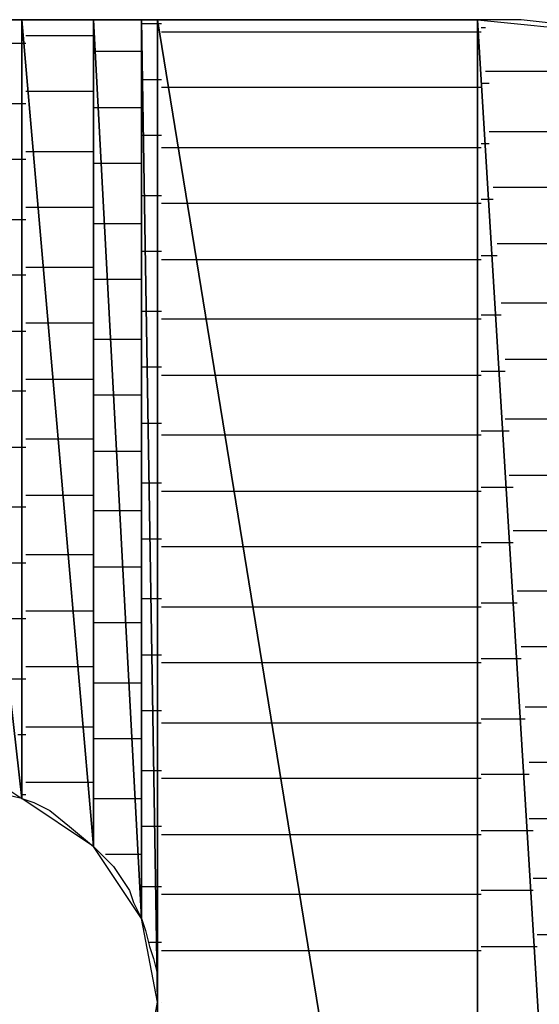
# Model space of a CAD drawing. Units: inches. Extents: x -20.2 to 20.1, y -15 to 16.3.
# Drawn here: x -15.6 to -15.5, y -11.4 to -11.2 of the extents above; entities that cross this region are included whole.
import ezdxf

# ---------------------------------------------------------------- set-up
doc = ezdxf.new("R2010")
doc.units = ezdxf.units.IN
doc.header["$MEASUREMENT"] = 0
doc.layers.add('Layer 1', color=7, linetype='Continuous')

msp = doc.modelspace()

# ---------------------------------------------------------------- linework, layer by layer
at = {"layer": 'Layer 1', "lineweight": 30}
for points in [[(-15.57778, -11.24792), (-15.57778, -11.24792), (-15.5625, -11.38333), (-15.5625, -11.38333)], [(-15.5625, -11.38333), (-15.5625, -11.38333), (-15.57778, -11.24792), (-15.57778, -11.24792)], [(-15.57778, -11.24792), (-15.57778, -11.24792), (-15.5625, -11.24792), (-15.5625, -11.24792)], [(-15.54514, -11.24792), (-15.54514, -11.24792), (-15.56458, -11.24792), (-15.56458, -11.24792)], [(-15.5625, -11.24792), (-15.5625, -11.24792), (-15.5625, -11.38333), (-15.5625, -11.38333)], [(-15.5625, -11.38333), (-15.5625, -11.38333), (-15.5625, -11.24792), (-15.5625, -11.24792)], [(-15.5625, -11.24792), (-15.5625, -11.24792), (-15.5625, -11.38333), (-15.5625, -11.38333)], [(-15.5625, -11.38333), (-15.5625, -11.38333), (-15.5625, -11.24792), (-15.5625, -11.24792)], [(-15.5625, -11.24792), (-15.5625, -11.24792), (-15.5625, -11.24792), (-15.5625, -11.24792)], [(-15.5625, -11.24792), (-15.5625, -11.24792), (-15.5625, -11.38333), (-15.5625, -11.38333)], [(-15.5625, -11.38333), (-15.5625, -11.38333), (-15.5625, -11.24792), (-15.5625, -11.24792)], [(-15.5625, -11.24792), (-15.5625, -11.24792), (-15.55, -11.39167), (-15.55, -11.39167)], [(-15.55, -11.39167), (-15.55, -11.39167), (-15.5625, -11.24792), (-15.5625, -11.24792)], [(-15.5625, -11.24792), (-15.5625, -11.24792), (-15.55, -11.24792), (-15.55, -11.24792)], [(-15.55, -11.24792), (-15.55, -11.24792), (-15.55, -11.39167), (-15.55, -11.39167)], [(-15.55, -11.39167), (-15.55, -11.39167), (-15.55, -11.24792), (-15.55, -11.24792)], [(-15.55, -11.24792), (-15.55, -11.24792), (-15.55, -11.39167), (-15.55, -11.39167)], [(-15.55, -11.39167), (-15.55, -11.39167), (-15.55, -11.24792), (-15.55, -11.24792)], [(-15.55, -11.24792), (-15.55, -11.24792), (-15.55, -11.24792), (-15.55, -11.24792)], [(-15.55, -11.24792), (-15.55, -11.24792), (-15.55, -11.39167), (-15.55, -11.39167)], [(-15.55, -11.39167), (-15.55, -11.39167), (-15.55, -11.24792), (-15.55, -11.24792)], [(-15.55, -11.24792), (-15.55, -11.24792), (-15.54167, -11.40417), (-15.54167, -11.40417)], [(-15.54167, -11.40417), (-15.54167, -11.40417), (-15.55, -11.24792), (-15.55, -11.24792)], [(-15.55, -11.24792), (-15.55, -11.24792), (-15.54167, -11.24792), (-15.54167, -11.24792)], [(-15.52708, -11.24792), (-15.52708, -11.24792), (-15.54514, -11.24792), (-15.54514, -11.24792)], [(-15.54167, -11.24792), (-15.54167, -11.24792), (-15.54167, -11.40417), (-15.54167, -11.40417)], [(-15.54167, -11.40417), (-15.54167, -11.40417), (-15.54167, -11.24792), (-15.54167, -11.24792)], [(-15.54167, -11.24792), (-15.54167, -11.24792), (-15.54167, -11.40417), (-15.54167, -11.40417)], [(-15.54167, -11.40417), (-15.54167, -11.40417), (-15.54167, -11.24792), (-15.54167, -11.24792)], [(-15.54167, -11.24792), (-15.54167, -11.24792), (-15.54167, -11.24792), (-15.54167, -11.24792)], [(-15.54167, -11.24792), (-15.54167, -11.24792), (-15.54167, -11.40417), (-15.54167, -11.40417)], [(-15.54167, -11.40417), (-15.54167, -11.40417), (-15.54167, -11.24792), (-15.54167, -11.24792)], [(-15.54167, -11.24792), (-15.54167, -11.24792), (-15.53889, -11.41875), (-15.53889, -11.41875)], [(-15.53889, -11.41875), (-15.53889, -11.41875), (-15.54167, -11.24792), (-15.54167, -11.24792)], [(-15.54167, -11.24792), (-15.54167, -11.24792), (-15.53889, -11.24792), (-15.53889, -11.24792)], [(-15.53889, -11.24792), (-15.53889, -11.24792), (-15.53889, -11.41875), (-15.53889, -11.41875)], [(-15.53889, -11.59028), (-15.53889, -11.59028), (-15.53889, -11.24792), (-15.53889, -11.24792)], [(-15.53889, -11.24792), (-15.53889, -11.24792), (-15.48333, -11.59028), (-15.48333, -11.59028)], [(-15.48333, -11.59028), (-15.48333, -11.59028), (-15.53889, -11.24792), (-15.53889, -11.24792)], [(-15.53889, -11.24792), (-15.53889, -11.24792), (-15.48333, -11.24792), (-15.48333, -11.24792)], [(-15.5125, -11.24792), (-15.5125, -11.24792), (-15.52708, -11.24792), (-15.52708, -11.24792)], [(-15.5, -11.24792), (-15.5, -11.24792), (-15.5125, -11.24792), (-15.5125, -11.24792)], [(-15.49097, -11.24792), (-15.49097, -11.24792), (-15.5, -11.24792), (-15.5, -11.24792)], [(-15.48333, -11.24792), (-15.48333, -11.24792), (-15.49097, -11.24792), (-15.49097, -11.24792)], [(-15.48333, -11.24792), (-15.48333, -11.24792), (-15.48333, -11.59028), (-15.48333, -11.59028)], [(-15.48333, -11.59028), (-15.48333, -11.59028), (-15.48333, -11.24792), (-15.48333, -11.24792)], [(-15.48333, -11.24792), (-15.48333, -11.24792), (-15.48333, -11.59028), (-15.48333, -11.59028)], [(-15.48333, -11.59028), (-15.48333, -11.59028), (-15.48333, -11.24792), (-15.48333, -11.24792)], [(-15.48333, -11.24792), (-15.48333, -11.24792), (-15.48333, -11.24792), (-15.48333, -11.24792)], [(-15.48333, -11.24792), (-15.48333, -11.24792), (-15.48333, -11.59028), (-15.48333, -11.59028)], [(-15.48333, -11.59028), (-15.48333, -11.59028), (-15.48333, -11.24792), (-15.48333, -11.24792)], [(-15.48333, -11.24792), (-15.48333, -11.24792), (-15.4625, -11.58819), (-15.4625, -11.58819)], [(-15.4625, -11.58819), (-15.4625, -11.58819), (-15.48333, -11.24792), (-15.48333, -11.24792)], [(-15.48333, -11.24792), (-15.48333, -11.24792), (-15.4625, -11.25), (-15.4625, -11.25)], [(-15.47569, -11.24792), (-15.47569, -11.24792), (-15.48333, -11.24792), (-15.48333, -11.24792)], [(-15.46944, -11.24861), (-15.46944, -11.24861), (-15.47569, -11.24792), (-15.47569, -11.24792)], [(-15.54097, -11.24861), (-15.54097, -11.24861), (-15.54167, -11.24861), (-15.54167, -11.24861)], [(-15.53819, -11.24861), (-15.53819, -11.24861), (-15.54097, -11.24861), (-15.54097, -11.24861)], [(-15.48264, -11.2493), (-15.48264, -11.2493), (-15.48264, -11.2493), (-15.48264, -11.2493)], [(-15.48264, -11.2493), (-15.48264, -11.2493), (-15.48194, -11.2493), (-15.48194, -11.2493)], [(-15.56181, -11.25069), (-15.56181, -11.25069), (-15.56111, -11.25069), (-15.56111, -11.25069)], [(-15.56111, -11.25069), (-15.56111, -11.25069), (-15.55, -11.25069), (-15.55, -11.25069)], [(-15.55, -11.25069), (-15.55, -11.25069), (-15.55, -11.25069), (-15.55, -11.25069)], [(-15.55, -11.25069), (-15.55, -11.25069), (-15.55, -11.25069), (-15.55, -11.25069)], [(-15.53819, -11.25), (-15.53819, -11.25), (-15.5375, -11.25), (-15.5375, -11.25)], [(-15.5375, -11.25), (-15.5375, -11.25), (-15.48333, -11.25), (-15.48333, -11.25)], [(-15.48333, -11.25), (-15.48333, -11.25), (-15.48264, -11.25), (-15.48264, -11.25)], [(-15.5625, -11.25208), (-15.5625, -11.25208), (-15.57639, -11.25208), (-15.57639, -11.25208)], [(-15.56181, -11.25208), (-15.56181, -11.25208), (-15.5625, -11.25208), (-15.5625, -11.25208)], [(-15.56181, -11.25208), (-15.56181, -11.25208), (-15.56181, -11.25208), (-15.56181, -11.25208)], [(-15.54931, -11.25347), (-15.54931, -11.25347), (-15.55, -11.25347), (-15.55, -11.25347)], [(-15.54167, -11.25347), (-15.54167, -11.25347), (-15.54931, -11.25347), (-15.54931, -11.25347)], [(-15.54167, -11.25347), (-15.54167, -11.25347), (-15.54167, -11.25347), (-15.54167, -11.25347)], [(-15.54167, -11.25347), (-15.54167, -11.25347), (-15.54167, -11.25347), (-15.54167, -11.25347)], [(-15.54167, -11.25833), (-15.54167, -11.25833), (-15.54097, -11.25833), (-15.54097, -11.25833)], [(-15.54097, -11.25833), (-15.54097, -11.25833), (-15.53819, -11.25833), (-15.53819, -11.25833)], [(-15.4625, -11.25694), (-15.4625, -11.25694), (-15.48194, -11.25694), (-15.48194, -11.25694)], [(-15.53542, -11.25972), (-15.53542, -11.25972), (-15.53819, -11.25972), (-15.53819, -11.25972)], [(-15.48333, -11.25972), (-15.48333, -11.25972), (-15.53542, -11.25972), (-15.53542, -11.25972)], [(-15.48264, -11.25972), (-15.48264, -11.25972), (-15.48333, -11.25972), (-15.48333, -11.25972)], [(-15.48264, -11.25903), (-15.48264, -11.25903), (-15.48264, -11.25903), (-15.48264, -11.25903)], [(-15.48125, -11.25903), (-15.48125, -11.25903), (-15.48264, -11.25903), (-15.48264, -11.25903)], [(-15.56042, -11.26042), (-15.56042, -11.26042), (-15.56181, -11.26042), (-15.56181, -11.26042)], [(-15.55, -11.26042), (-15.55, -11.26042), (-15.56042, -11.26042), (-15.56042, -11.26042)], [(-15.55, -11.26042), (-15.55, -11.26042), (-15.55, -11.26042), (-15.55, -11.26042)], [(-15.55, -11.26042), (-15.55, -11.26042), (-15.55, -11.26042), (-15.55, -11.26042)], [(-15.575, -11.2625), (-15.575, -11.2625), (-15.5625, -11.2625), (-15.5625, -11.2625)], [(-15.5625, -11.2625), (-15.5625, -11.2625), (-15.56181, -11.2625), (-15.56181, -11.2625)], [(-15.56181, -11.2625), (-15.56181, -11.2625), (-15.56181, -11.2625), (-15.56181, -11.2625)], [(-15.55, -11.26319), (-15.55, -11.26319), (-15.54861, -11.26319), (-15.54861, -11.26319)], [(-15.54861, -11.26319), (-15.54861, -11.26319), (-15.54167, -11.26319), (-15.54167, -11.26319)], [(-15.54167, -11.26319), (-15.54167, -11.26319), (-15.54167, -11.26319), (-15.54167, -11.26319)], [(-15.54167, -11.26319), (-15.54167, -11.26319), (-15.54167, -11.26319), (-15.54167, -11.26319)], [(-15.54097, -11.26806), (-15.54097, -11.26806), (-15.54167, -11.26806), (-15.54167, -11.26806)], [(-15.53819, -11.26806), (-15.53819, -11.26806), (-15.54097, -11.26806), (-15.54097, -11.26806)], [(-15.48125, -11.26736), (-15.48125, -11.26736), (-15.4625, -11.26736), (-15.4625, -11.26736)], [(-15.53819, -11.27014), (-15.53819, -11.27014), (-15.53403, -11.27014), (-15.53403, -11.27014)], [(-15.53403, -11.27014), (-15.53403, -11.27014), (-15.48333, -11.27014), (-15.48333, -11.27014)], [(-15.48333, -11.27014), (-15.48333, -11.27014), (-15.48264, -11.27014), (-15.48264, -11.27014)], [(-15.48264, -11.26944), (-15.48264, -11.26944), (-15.48264, -11.26944), (-15.48264, -11.26944)], [(-15.48264, -11.26944), (-15.48264, -11.26944), (-15.48125, -11.26944), (-15.48125, -11.26944)], [(-15.56181, -11.27083), (-15.56181, -11.27083), (-15.55972, -11.27083), (-15.55972, -11.27083)], [(-15.55972, -11.27083), (-15.55972, -11.27083), (-15.55, -11.27083), (-15.55, -11.27083)], [(-15.55, -11.27083), (-15.55, -11.27083), (-15.55, -11.27083), (-15.55, -11.27083)], [(-15.55, -11.27083), (-15.55, -11.27083), (-15.55, -11.27083), (-15.55, -11.27083)], [(-15.5625, -11.27222), (-15.5625, -11.27222), (-15.57431, -11.27222), (-15.57431, -11.27222)], [(-15.56181, -11.27222), (-15.56181, -11.27222), (-15.5625, -11.27222), (-15.5625, -11.27222)], [(-15.56181, -11.27222), (-15.56181, -11.27222), (-15.56181, -11.27222), (-15.56181, -11.27222)], [(-15.54792, -11.27292), (-15.54792, -11.27292), (-15.55, -11.27292), (-15.55, -11.27292)], [(-15.54167, -11.27292), (-15.54167, -11.27292), (-15.54792, -11.27292), (-15.54792, -11.27292)], [(-15.54167, -11.27292), (-15.54167, -11.27292), (-15.54167, -11.27292), (-15.54167, -11.27292)], [(-15.54167, -11.27292), (-15.54167, -11.27292), (-15.54167, -11.27292), (-15.54167, -11.27292)], [(-15.4625, -11.27708), (-15.4625, -11.27708), (-15.48056, -11.27708), (-15.48056, -11.27708)], [(-15.54167, -11.27847), (-15.54167, -11.27847), (-15.54097, -11.27847), (-15.54097, -11.27847)], [(-15.54097, -11.27847), (-15.54097, -11.27847), (-15.53819, -11.27847), (-15.53819, -11.27847)], [(-15.55903, -11.28056), (-15.55903, -11.28056), (-15.56181, -11.28056), (-15.56181, -11.28056)], [(-15.55, -11.28056), (-15.55, -11.28056), (-15.55903, -11.28056), (-15.55903, -11.28056)], [(-15.55, -11.28056), (-15.55, -11.28056), (-15.55, -11.28056), (-15.55, -11.28056)], [(-15.55, -11.28056), (-15.55, -11.28056), (-15.55, -11.28056), (-15.55, -11.28056)], [(-15.53264, -11.27986), (-15.53264, -11.27986), (-15.53819, -11.27986), (-15.53819, -11.27986)], [(-15.48333, -11.27986), (-15.48333, -11.27986), (-15.53264, -11.27986), (-15.53264, -11.27986)], [(-15.48264, -11.27986), (-15.48264, -11.27986), (-15.48333, -11.27986), (-15.48333, -11.27986)], [(-15.48264, -11.27917), (-15.48264, -11.27917), (-15.48264, -11.27917), (-15.48264, -11.27917)], [(-15.48056, -11.27917), (-15.48056, -11.27917), (-15.48264, -11.27917), (-15.48264, -11.27917)], [(-15.57292, -11.28264), (-15.57292, -11.28264), (-15.5625, -11.28264), (-15.5625, -11.28264)], [(-15.5625, -11.28264), (-15.5625, -11.28264), (-15.56181, -11.28264), (-15.56181, -11.28264)], [(-15.56181, -11.28264), (-15.56181, -11.28264), (-15.56181, -11.28264), (-15.56181, -11.28264)], [(-15.55, -11.28333), (-15.55, -11.28333), (-15.54792, -11.28333), (-15.54792, -11.28333)], [(-15.54792, -11.28333), (-15.54792, -11.28333), (-15.54167, -11.28333), (-15.54167, -11.28333)], [(-15.54167, -11.28333), (-15.54167, -11.28333), (-15.54167, -11.28333), (-15.54167, -11.28333)], [(-15.54167, -11.28333), (-15.54167, -11.28333), (-15.54167, -11.28333), (-15.54167, -11.28333)], [(-15.47986, -11.2868), (-15.47986, -11.2868), (-15.4625, -11.2868), (-15.4625, -11.2868)], [(-15.54028, -11.28819), (-15.54028, -11.28819), (-15.54167, -11.28819), (-15.54167, -11.28819)], [(-15.53819, -11.28819), (-15.53819, -11.28819), (-15.54028, -11.28819), (-15.54028, -11.28819)], [(-15.48264, -11.28889), (-15.48264, -11.28889), (-15.48264, -11.28889), (-15.48264, -11.28889)], [(-15.48264, -11.28889), (-15.48264, -11.28889), (-15.47986, -11.28889), (-15.47986, -11.28889)], [(-15.56181, -11.29097), (-15.56181, -11.29097), (-15.55764, -11.29097), (-15.55764, -11.29097)], [(-15.55764, -11.29097), (-15.55764, -11.29097), (-15.55, -11.29097), (-15.55, -11.29097)], [(-15.55, -11.29097), (-15.55, -11.29097), (-15.55, -11.29097), (-15.55, -11.29097)], [(-15.55, -11.29097), (-15.55, -11.29097), (-15.55, -11.29097), (-15.55, -11.29097)], [(-15.53819, -11.28958), (-15.53819, -11.28958), (-15.53125, -11.28958), (-15.53125, -11.28958)], [(-15.53125, -11.28958), (-15.53125, -11.28958), (-15.48333, -11.28958), (-15.48333, -11.28958)], [(-15.48333, -11.28958), (-15.48333, -11.28958), (-15.48264, -11.28958), (-15.48264, -11.28958)], [(-15.5625, -11.29236), (-15.5625, -11.29236), (-15.57153, -11.29236), (-15.57153, -11.29236)], [(-15.56181, -11.29236), (-15.56181, -11.29236), (-15.5625, -11.29236), (-15.5625, -11.29236)], [(-15.56181, -11.29236), (-15.56181, -11.29236), (-15.56181, -11.29236), (-15.56181, -11.29236)], [(-15.54722, -11.29306), (-15.54722, -11.29306), (-15.55, -11.29306), (-15.55, -11.29306)], [(-15.54167, -11.29306), (-15.54167, -11.29306), (-15.54722, -11.29306), (-15.54722, -11.29306)], [(-15.54167, -11.29306), (-15.54167, -11.29306), (-15.54167, -11.29306), (-15.54167, -11.29306)], [(-15.54167, -11.29306), (-15.54167, -11.29306), (-15.54167, -11.29306), (-15.54167, -11.29306)], [(-15.4625, -11.29722), (-15.4625, -11.29722), (-15.47917, -11.29722), (-15.47917, -11.29722)], [(-15.54167, -11.29861), (-15.54167, -11.29861), (-15.54028, -11.29861), (-15.54028, -11.29861)], [(-15.54028, -11.29861), (-15.54028, -11.29861), (-15.53819, -11.29861), (-15.53819, -11.29861)], [(-15.48264, -11.2993), (-15.48264, -11.2993), (-15.48264, -11.2993), (-15.48264, -11.2993)], [(-15.47917, -11.2993), (-15.47917, -11.2993), (-15.48264, -11.2993), (-15.48264, -11.2993)], [(-15.55694, -11.30069), (-15.55694, -11.30069), (-15.56181, -11.30069), (-15.56181, -11.30069)], [(-15.55, -11.30069), (-15.55, -11.30069), (-15.55694, -11.30069), (-15.55694, -11.30069)], [(-15.55, -11.30069), (-15.55, -11.30069), (-15.55, -11.30069), (-15.55, -11.30069)], [(-15.55, -11.30069), (-15.55, -11.30069), (-15.55, -11.30069), (-15.55, -11.30069)], [(-15.52917, -11.3), (-15.52917, -11.3), (-15.53819, -11.3), (-15.53819, -11.3)], [(-15.48333, -11.3), (-15.48333, -11.3), (-15.52917, -11.3), (-15.52917, -11.3)], [(-15.48264, -11.3), (-15.48264, -11.3), (-15.48333, -11.3), (-15.48333, -11.3)], [(-15.57083, -11.30208), (-15.57083, -11.30208), (-15.5625, -11.30208), (-15.5625, -11.30208)], [(-15.5625, -11.30208), (-15.5625, -11.30208), (-15.56181, -11.30208), (-15.56181, -11.30208)], [(-15.56181, -11.30208), (-15.56181, -11.30208), (-15.56181, -11.30208), (-15.56181, -11.30208)], [(-15.55, -11.30347), (-15.55, -11.30347), (-15.54653, -11.30347), (-15.54653, -11.30347)], [(-15.54653, -11.30347), (-15.54653, -11.30347), (-15.54167, -11.30347), (-15.54167, -11.30347)], [(-15.54167, -11.30347), (-15.54167, -11.30347), (-15.54167, -11.30347), (-15.54167, -11.30347)], [(-15.54167, -11.30347), (-15.54167, -11.30347), (-15.54167, -11.30347), (-15.54167, -11.30347)], [(-15.47847, -11.30694), (-15.47847, -11.30694), (-15.4625, -11.30694), (-15.4625, -11.30694)], [(-15.54028, -11.30833), (-15.54028, -11.30833), (-15.54167, -11.30833), (-15.54167, -11.30833)], [(-15.53819, -11.30833), (-15.53819, -11.30833), (-15.54028, -11.30833), (-15.54028, -11.30833)], [(-15.53819, -11.30972), (-15.53819, -11.30972), (-15.52778, -11.30972), (-15.52778, -11.30972)], [(-15.52778, -11.30972), (-15.52778, -11.30972), (-15.48333, -11.30972), (-15.48333, -11.30972)], [(-15.48333, -11.30972), (-15.48333, -11.30972), (-15.48264, -11.30972), (-15.48264, -11.30972)], [(-15.48264, -11.30903), (-15.48264, -11.30903), (-15.48264, -11.30903), (-15.48264, -11.30903)], [(-15.48264, -11.30903), (-15.48264, -11.30903), (-15.47847, -11.30903), (-15.47847, -11.30903)], [(-15.56181, -11.31042), (-15.56181, -11.31042), (-15.55625, -11.31042), (-15.55625, -11.31042)], [(-15.55625, -11.31042), (-15.55625, -11.31042), (-15.55, -11.31042), (-15.55, -11.31042)], [(-15.55, -11.31042), (-15.55, -11.31042), (-15.55, -11.31042), (-15.55, -11.31042)], [(-15.55, -11.31042), (-15.55, -11.31042), (-15.55, -11.31042), (-15.55, -11.31042)], [(-15.5625, -11.3125), (-15.5625, -11.3125), (-15.56944, -11.3125), (-15.56944, -11.3125)], [(-15.56181, -11.3125), (-15.56181, -11.3125), (-15.5625, -11.3125), (-15.5625, -11.3125)], [(-15.56181, -11.3125), (-15.56181, -11.3125), (-15.56181, -11.3125), (-15.56181, -11.3125)], [(-15.54583, -11.31319), (-15.54583, -11.31319), (-15.55, -11.31319), (-15.55, -11.31319)], [(-15.54167, -11.31319), (-15.54167, -11.31319), (-15.54583, -11.31319), (-15.54583, -11.31319)], [(-15.54167, -11.31319), (-15.54167, -11.31319), (-15.54167, -11.31319), (-15.54167, -11.31319)], [(-15.54167, -11.31319), (-15.54167, -11.31319), (-15.54167, -11.31319), (-15.54167, -11.31319)], [(-15.54167, -11.31806), (-15.54167, -11.31806), (-15.53958, -11.31806), (-15.53958, -11.31806)], [(-15.53958, -11.31806), (-15.53958, -11.31806), (-15.53819, -11.31806), (-15.53819, -11.31806)], [(-15.4625, -11.31736), (-15.4625, -11.31736), (-15.47847, -11.31736), (-15.47847, -11.31736)], [(-15.48264, -11.31944), (-15.48264, -11.31944), (-15.48264, -11.31944), (-15.48264, -11.31944)], [(-15.47778, -11.31944), (-15.47778, -11.31944), (-15.48264, -11.31944), (-15.48264, -11.31944)], [(-15.55556, -11.32083), (-15.55556, -11.32083), (-15.56181, -11.32083), (-15.56181, -11.32083)], [(-15.55, -11.32083), (-15.55, -11.32083), (-15.55556, -11.32083), (-15.55556, -11.32083)], [(-15.55, -11.32083), (-15.55, -11.32083), (-15.55, -11.32083), (-15.55, -11.32083)], [(-15.55, -11.32083), (-15.55, -11.32083), (-15.55, -11.32083), (-15.55, -11.32083)], [(-15.52639, -11.32014), (-15.52639, -11.32014), (-15.53819, -11.32014), (-15.53819, -11.32014)], [(-15.48333, -11.32014), (-15.48333, -11.32014), (-15.52639, -11.32014), (-15.52639, -11.32014)], [(-15.48264, -11.32014), (-15.48264, -11.32014), (-15.48333, -11.32014), (-15.48333, -11.32014)], [(-15.56875, -11.32222), (-15.56875, -11.32222), (-15.5625, -11.32222), (-15.5625, -11.32222)], [(-15.5625, -11.32222), (-15.5625, -11.32222), (-15.56181, -11.32222), (-15.56181, -11.32222)], [(-15.56181, -11.32222), (-15.56181, -11.32222), (-15.56181, -11.32222), (-15.56181, -11.32222)], [(-15.55, -11.32292), (-15.55, -11.32292), (-15.54583, -11.32292), (-15.54583, -11.32292)], [(-15.54583, -11.32292), (-15.54583, -11.32292), (-15.54167, -11.32292), (-15.54167, -11.32292)], [(-15.54167, -11.32292), (-15.54167, -11.32292), (-15.54167, -11.32292), (-15.54167, -11.32292)], [(-15.54167, -11.32292), (-15.54167, -11.32292), (-15.54167, -11.32292), (-15.54167, -11.32292)], [(-15.53958, -11.32847), (-15.53958, -11.32847), (-15.54167, -11.32847), (-15.54167, -11.32847)], [(-15.53819, -11.32847), (-15.53819, -11.32847), (-15.53958, -11.32847), (-15.53958, -11.32847)], [(-15.47778, -11.32708), (-15.47778, -11.32708), (-15.4625, -11.32708), (-15.4625, -11.32708)], [(-15.53819, -11.32986), (-15.53819, -11.32986), (-15.52431, -11.32986), (-15.52431, -11.32986)], [(-15.52431, -11.32986), (-15.52431, -11.32986), (-15.48333, -11.32986), (-15.48333, -11.32986)], [(-15.48333, -11.32986), (-15.48333, -11.32986), (-15.48264, -11.32986), (-15.48264, -11.32986)], [(-15.48264, -11.32917), (-15.48264, -11.32917), (-15.48264, -11.32917), (-15.48264, -11.32917)], [(-15.48264, -11.32917), (-15.48264, -11.32917), (-15.47708, -11.32917), (-15.47708, -11.32917)], [(-15.56181, -11.33056), (-15.56181, -11.33056), (-15.55486, -11.33056), (-15.55486, -11.33056)], [(-15.55486, -11.33056), (-15.55486, -11.33056), (-15.55, -11.33056), (-15.55, -11.33056)], [(-15.55, -11.33056), (-15.55, -11.33056), (-15.55, -11.33056), (-15.55, -11.33056)], [(-15.55, -11.33056), (-15.55, -11.33056), (-15.55, -11.33056), (-15.55, -11.33056)], [(-15.5625, -11.33264), (-15.5625, -11.33264), (-15.56736, -11.33264), (-15.56736, -11.33264)], [(-15.56181, -11.33264), (-15.56181, -11.33264), (-15.5625, -11.33264), (-15.5625, -11.33264)], [(-15.56181, -11.33264), (-15.56181, -11.33264), (-15.56181, -11.33264), (-15.56181, -11.33264)], [(-15.54514, -11.33333), (-15.54514, -11.33333), (-15.55, -11.33333), (-15.55, -11.33333)], [(-15.54167, -11.33333), (-15.54167, -11.33333), (-15.54514, -11.33333), (-15.54514, -11.33333)], [(-15.54167, -11.33333), (-15.54167, -11.33333), (-15.54167, -11.33333), (-15.54167, -11.33333)], [(-15.54167, -11.33333), (-15.54167, -11.33333), (-15.54167, -11.33333), (-15.54167, -11.33333)], [(-15.4625, -11.3368), (-15.4625, -11.3368), (-15.47708, -11.3368), (-15.47708, -11.3368)], [(-15.54167, -11.33819), (-15.54167, -11.33819), (-15.53958, -11.33819), (-15.53958, -11.33819)], [(-15.53958, -11.33819), (-15.53958, -11.33819), (-15.53819, -11.33819), (-15.53819, -11.33819)], [(-15.48264, -11.33889), (-15.48264, -11.33889), (-15.48264, -11.33889), (-15.48264, -11.33889)], [(-15.47708, -11.33889), (-15.47708, -11.33889), (-15.48264, -11.33889), (-15.48264, -11.33889)], [(-15.52292, -11.33958), (-15.52292, -11.33958), (-15.53819, -11.33958), (-15.53819, -11.33958)], [(-15.48333, -11.33958), (-15.48333, -11.33958), (-15.52292, -11.33958), (-15.52292, -11.33958)], [(-15.48264, -11.33958), (-15.48264, -11.33958), (-15.48333, -11.33958), (-15.48333, -11.33958)], [(-15.55347, -11.34097), (-15.55347, -11.34097), (-15.56181, -11.34097), (-15.56181, -11.34097)], [(-15.55, -11.34097), (-15.55, -11.34097), (-15.55347, -11.34097), (-15.55347, -11.34097)], [(-15.55, -11.34097), (-15.55, -11.34097), (-15.55, -11.34097), (-15.55, -11.34097)], [(-15.55, -11.34097), (-15.55, -11.34097), (-15.55, -11.34097), (-15.55, -11.34097)], [(-15.56667, -11.34236), (-15.56667, -11.34236), (-15.5625, -11.34236), (-15.5625, -11.34236)], [(-15.5625, -11.34236), (-15.5625, -11.34236), (-15.56181, -11.34236), (-15.56181, -11.34236)], [(-15.56181, -11.34236), (-15.56181, -11.34236), (-15.56181, -11.34236), (-15.56181, -11.34236)], [(-15.55, -11.34306), (-15.55, -11.34306), (-15.54444, -11.34306), (-15.54444, -11.34306)], [(-15.54444, -11.34306), (-15.54444, -11.34306), (-15.54167, -11.34306), (-15.54167, -11.34306)], [(-15.54167, -11.34306), (-15.54167, -11.34306), (-15.54167, -11.34306), (-15.54167, -11.34306)], [(-15.54167, -11.34306), (-15.54167, -11.34306), (-15.54167, -11.34306), (-15.54167, -11.34306)], [(-15.47639, -11.34722), (-15.47639, -11.34722), (-15.4625, -11.34722), (-15.4625, -11.34722)], [(-15.53958, -11.34861), (-15.53958, -11.34861), (-15.54167, -11.34861), (-15.54167, -11.34861)], [(-15.53819, -11.34861), (-15.53819, -11.34861), (-15.53958, -11.34861), (-15.53958, -11.34861)], [(-15.56181, -11.35069), (-15.56181, -11.35069), (-15.55278, -11.35069), (-15.55278, -11.35069)], [(-15.55278, -11.35069), (-15.55278, -11.35069), (-15.55, -11.35069), (-15.55, -11.35069)], [(-15.55, -11.35069), (-15.55, -11.35069), (-15.55, -11.35069), (-15.55, -11.35069)], [(-15.55, -11.35069), (-15.55, -11.35069), (-15.55, -11.35069), (-15.55, -11.35069)], [(-15.53819, -11.35), (-15.53819, -11.35), (-15.52153, -11.35), (-15.52153, -11.35)], [(-15.52153, -11.35), (-15.52153, -11.35), (-15.48333, -11.35), (-15.48333, -11.35)], [(-15.48333, -11.35), (-15.48333, -11.35), (-15.48264, -11.35), (-15.48264, -11.35)], [(-15.48264, -11.3493), (-15.48264, -11.3493), (-15.48264, -11.3493), (-15.48264, -11.3493)], [(-15.48264, -11.3493), (-15.48264, -11.3493), (-15.47639, -11.3493), (-15.47639, -11.3493)], [(-15.5625, -11.35208), (-15.5625, -11.35208), (-15.56528, -11.35208), (-15.56528, -11.35208)], [(-15.56181, -11.35208), (-15.56181, -11.35208), (-15.5625, -11.35208), (-15.5625, -11.35208)], [(-15.56181, -11.35208), (-15.56181, -11.35208), (-15.56181, -11.35208), (-15.56181, -11.35208)], [(-15.54375, -11.35278), (-15.54375, -11.35278), (-15.55, -11.35278), (-15.55, -11.35278)], [(-15.54167, -11.35278), (-15.54167, -11.35278), (-15.54375, -11.35278), (-15.54375, -11.35278)], [(-15.54167, -11.35278), (-15.54167, -11.35278), (-15.54167, -11.35278), (-15.54167, -11.35278)], [(-15.54167, -11.35278), (-15.54167, -11.35278), (-15.54167, -11.35278), (-15.54167, -11.35278)], [(-15.4625, -11.35694), (-15.4625, -11.35694), (-15.47569, -11.35694), (-15.47569, -11.35694)], [(-15.54167, -11.35833), (-15.54167, -11.35833), (-15.53889, -11.35833), (-15.53889, -11.35833)], [(-15.53889, -11.35833), (-15.53889, -11.35833), (-15.53819, -11.35833), (-15.53819, -11.35833)], [(-15.48264, -11.35903), (-15.48264, -11.35903), (-15.48264, -11.35903), (-15.48264, -11.35903)], [(-15.47569, -11.35903), (-15.47569, -11.35903), (-15.48264, -11.35903), (-15.48264, -11.35903)], [(-15.55208, -11.36042), (-15.55208, -11.36042), (-15.56181, -11.36042), (-15.56181, -11.36042)], [(-15.55, -11.36042), (-15.55, -11.36042), (-15.55208, -11.36042), (-15.55208, -11.36042)], [(-15.55, -11.36042), (-15.55, -11.36042), (-15.55, -11.36042), (-15.55, -11.36042)], [(-15.55, -11.36042), (-15.55, -11.36042), (-15.55, -11.36042), (-15.55, -11.36042)], [(-15.51944, -11.35972), (-15.51944, -11.35972), (-15.53819, -11.35972), (-15.53819, -11.35972)], [(-15.48333, -11.35972), (-15.48333, -11.35972), (-15.51944, -11.35972), (-15.51944, -11.35972)], [(-15.48264, -11.35972), (-15.48264, -11.35972), (-15.48333, -11.35972), (-15.48333, -11.35972)], [(-15.56458, -11.3625), (-15.56458, -11.3625), (-15.5625, -11.3625), (-15.5625, -11.3625)], [(-15.5625, -11.3625), (-15.5625, -11.3625), (-15.56181, -11.3625), (-15.56181, -11.3625)], [(-15.56181, -11.3625), (-15.56181, -11.3625), (-15.56181, -11.3625), (-15.56181, -11.3625)], [(-15.55, -11.36319), (-15.55, -11.36319), (-15.54375, -11.36319), (-15.54375, -11.36319)], [(-15.54375, -11.36319), (-15.54375, -11.36319), (-15.54167, -11.36319), (-15.54167, -11.36319)], [(-15.54167, -11.36319), (-15.54167, -11.36319), (-15.54167, -11.36319), (-15.54167, -11.36319)], [(-15.54167, -11.36319), (-15.54167, -11.36319), (-15.54167, -11.36319), (-15.54167, -11.36319)], [(-15.475, -11.36736), (-15.475, -11.36736), (-15.4625, -11.36736), (-15.4625, -11.36736)], [(-15.53889, -11.36806), (-15.53889, -11.36806), (-15.54167, -11.36806), (-15.54167, -11.36806)], [(-15.53819, -11.36806), (-15.53819, -11.36806), (-15.53889, -11.36806), (-15.53889, -11.36806)], [(-15.48264, -11.36944), (-15.48264, -11.36944), (-15.48264, -11.36944), (-15.48264, -11.36944)], [(-15.48264, -11.36944), (-15.48264, -11.36944), (-15.475, -11.36944), (-15.475, -11.36944)], [(-15.56181, -11.37083), (-15.56181, -11.37083), (-15.55139, -11.37083), (-15.55139, -11.37083)], [(-15.55139, -11.37083), (-15.55139, -11.37083), (-15.55, -11.37083), (-15.55, -11.37083)], [(-15.55, -11.37083), (-15.55, -11.37083), (-15.55, -11.37083), (-15.55, -11.37083)], [(-15.55, -11.37083), (-15.55, -11.37083), (-15.55, -11.37083), (-15.55, -11.37083)], [(-15.53819, -11.37014), (-15.53819, -11.37014), (-15.51806, -11.37014), (-15.51806, -11.37014)], [(-15.51806, -11.37014), (-15.51806, -11.37014), (-15.48333, -11.37014), (-15.48333, -11.37014)], [(-15.48333, -11.37014), (-15.48333, -11.37014), (-15.48264, -11.37014), (-15.48264, -11.37014)], [(-15.5625, -11.37222), (-15.5625, -11.37222), (-15.56319, -11.37222), (-15.56319, -11.37222)], [(-15.56181, -11.37222), (-15.56181, -11.37222), (-15.5625, -11.37222), (-15.5625, -11.37222)], [(-15.56181, -11.37222), (-15.56181, -11.37222), (-15.56181, -11.37222), (-15.56181, -11.37222)], [(-15.54306, -11.37292), (-15.54306, -11.37292), (-15.55, -11.37292), (-15.55, -11.37292)], [(-15.54167, -11.37292), (-15.54167, -11.37292), (-15.54306, -11.37292), (-15.54306, -11.37292)], [(-15.54167, -11.37292), (-15.54167, -11.37292), (-15.54167, -11.37292), (-15.54167, -11.37292)], [(-15.54167, -11.37292), (-15.54167, -11.37292), (-15.54167, -11.37292), (-15.54167, -11.37292)], [(-15.4625, -11.37708), (-15.4625, -11.37708), (-15.47431, -11.37708), (-15.47431, -11.37708)], [(-15.5625, -11.38333), (-15.5625, -11.38333), (-15.57778, -11.37986), (-15.57778, -11.37986)], [(-15.54167, -11.37847), (-15.54167, -11.37847), (-15.53889, -11.37847), (-15.53889, -11.37847)], [(-15.53889, -11.37847), (-15.53889, -11.37847), (-15.53819, -11.37847), (-15.53819, -11.37847)], [(-15.51667, -11.37986), (-15.51667, -11.37986), (-15.53819, -11.37986), (-15.53819, -11.37986)], [(-15.48333, -11.37986), (-15.48333, -11.37986), (-15.51667, -11.37986), (-15.51667, -11.37986)], [(-15.48264, -11.37986), (-15.48264, -11.37986), (-15.48333, -11.37986), (-15.48333, -11.37986)], [(-15.48264, -11.37917), (-15.48264, -11.37917), (-15.48264, -11.37917), (-15.48264, -11.37917)], [(-15.47431, -11.37917), (-15.47431, -11.37917), (-15.48264, -11.37917), (-15.48264, -11.37917)], [(-15.55069, -11.38056), (-15.55069, -11.38056), (-15.56181, -11.38056), (-15.56181, -11.38056)], [(-15.55, -11.38056), (-15.55, -11.38056), (-15.55069, -11.38056), (-15.55069, -11.38056)], [(-15.55, -11.38056), (-15.55, -11.38056), (-15.55, -11.38056), (-15.55, -11.38056)], [(-15.55, -11.38056), (-15.55, -11.38056), (-15.55, -11.38056), (-15.55, -11.38056)], [(-15.56458, -11.38194), (-15.56458, -11.38194), (-15.5625, -11.38333), (-15.5625, -11.38333)], [(-15.5625, -11.38264), (-15.5625, -11.38264), (-15.5625, -11.38264), (-15.5625, -11.38264)], [(-15.5625, -11.38264), (-15.5625, -11.38264), (-15.5625, -11.38264), (-15.5625, -11.38264)], [(-15.5625, -11.38264), (-15.5625, -11.38264), (-15.56181, -11.38264), (-15.56181, -11.38264)], [(-15.5625, -11.38333), (-15.5625, -11.38333), (-15.5625, -11.38333), (-15.5625, -11.38333)], [(-15.5625, -11.38333), (-15.5625, -11.38333), (-15.5625, -11.38333), (-15.5625, -11.38333)], [(-15.55, -11.39167), (-15.55, -11.39167), (-15.5625, -11.38333), (-15.5625, -11.38333)], [(-15.5625, -11.38333), (-15.5625, -11.38333), (-15.56042, -11.38403), (-15.56042, -11.38403)], [(-15.56181, -11.38264), (-15.56181, -11.38264), (-15.56181, -11.38264), (-15.56181, -11.38264)], [(-15.55, -11.38333), (-15.55, -11.38333), (-15.54236, -11.38333), (-15.54236, -11.38333)], [(-15.54236, -11.38333), (-15.54236, -11.38333), (-15.54167, -11.38333), (-15.54167, -11.38333)], [(-15.54167, -11.38333), (-15.54167, -11.38333), (-15.54167, -11.38333), (-15.54167, -11.38333)], [(-15.54167, -11.38333), (-15.54167, -11.38333), (-15.54167, -11.38333), (-15.54167, -11.38333)], [(-15.56042, -11.38403), (-15.56042, -11.38403), (-15.55764, -11.38542), (-15.55764, -11.38542)], [(-15.55764, -11.38542), (-15.55764, -11.38542), (-15.55417, -11.38819), (-15.55417, -11.38819)], [(-15.47431, -11.3868), (-15.47431, -11.3868), (-15.4625, -11.3868), (-15.4625, -11.3868)], [(-15.55417, -11.38819), (-15.55417, -11.38819), (-15.55, -11.39167), (-15.55, -11.39167)], [(-15.53819, -11.38819), (-15.53819, -11.38819), (-15.54167, -11.38819), (-15.54167, -11.38819)], [(-15.53819, -11.38819), (-15.53819, -11.38819), (-15.53819, -11.38819), (-15.53819, -11.38819)], [(-15.53819, -11.38958), (-15.53819, -11.38958), (-15.51528, -11.38958), (-15.51528, -11.38958)], [(-15.51528, -11.38958), (-15.51528, -11.38958), (-15.48333, -11.38958), (-15.48333, -11.38958)], [(-15.48333, -11.38958), (-15.48333, -11.38958), (-15.48264, -11.38958), (-15.48264, -11.38958)], [(-15.48264, -11.38889), (-15.48264, -11.38889), (-15.48264, -11.38889), (-15.48264, -11.38889)], [(-15.48264, -11.38889), (-15.48264, -11.38889), (-15.47361, -11.38889), (-15.47361, -11.38889)], [(-15.55, -11.39097), (-15.55, -11.39097), (-15.55, -11.39097), (-15.55, -11.39097)], [(-15.55, -11.39097), (-15.55, -11.39097), (-15.55, -11.39097), (-15.55, -11.39097)], [(-15.55, -11.39097), (-15.55, -11.39097), (-15.55, -11.39097), (-15.55, -11.39097)], [(-15.55, -11.39097), (-15.55, -11.39097), (-15.55, -11.39097), (-15.55, -11.39097)], [(-15.55, -11.39167), (-15.55, -11.39167), (-15.55, -11.39167), (-15.55, -11.39167)], [(-15.55, -11.39167), (-15.55, -11.39167), (-15.55, -11.39167), (-15.55, -11.39167)], [(-15.54167, -11.40417), (-15.54167, -11.40417), (-15.55, -11.39167), (-15.55, -11.39167)], [(-15.55, -11.39167), (-15.55, -11.39167), (-15.54653, -11.39514), (-15.54653, -11.39514)], [(-15.54167, -11.39306), (-15.54167, -11.39306), (-15.54792, -11.39306), (-15.54792, -11.39306)], [(-15.54167, -11.39306), (-15.54167, -11.39306), (-15.54167, -11.39306), (-15.54167, -11.39306)], [(-15.54167, -11.39306), (-15.54167, -11.39306), (-15.54167, -11.39306), (-15.54167, -11.39306)], [(-15.54167, -11.39306), (-15.54167, -11.39306), (-15.54167, -11.39306), (-15.54167, -11.39306)], [(-15.54653, -11.39514), (-15.54653, -11.39514), (-15.54375, -11.3993), (-15.54375, -11.3993)], [(-15.54167, -11.39861), (-15.54167, -11.39861), (-15.53819, -11.39861), (-15.53819, -11.39861)], [(-15.53819, -11.39861), (-15.53819, -11.39861), (-15.53819, -11.39861), (-15.53819, -11.39861)], [(-15.4625, -11.39722), (-15.4625, -11.39722), (-15.47361, -11.39722), (-15.47361, -11.39722)], [(-15.54375, -11.3993), (-15.54375, -11.3993), (-15.54306, -11.40139), (-15.54306, -11.40139)], [(-15.51319, -11.4), (-15.51319, -11.4), (-15.53819, -11.4), (-15.53819, -11.4)], [(-15.48333, -11.4), (-15.48333, -11.4), (-15.51319, -11.4), (-15.51319, -11.4)], [(-15.48264, -11.4), (-15.48264, -11.4), (-15.48333, -11.4), (-15.48333, -11.4)], [(-15.48264, -11.3993), (-15.48264, -11.3993), (-15.48264, -11.3993), (-15.48264, -11.3993)], [(-15.47361, -11.3993), (-15.47361, -11.3993), (-15.48264, -11.3993), (-15.48264, -11.3993)], [(-15.54306, -11.40139), (-15.54306, -11.40139), (-15.54167, -11.40417), (-15.54167, -11.40417)], [(-15.54167, -11.40347), (-15.54167, -11.40347), (-15.54167, -11.40347), (-15.54167, -11.40347)], [(-15.54167, -11.40347), (-15.54167, -11.40347), (-15.54167, -11.40347), (-15.54167, -11.40347)], [(-15.54167, -11.40347), (-15.54167, -11.40347), (-15.54167, -11.40347), (-15.54167, -11.40347)], [(-15.54167, -11.40347), (-15.54167, -11.40347), (-15.54167, -11.40347), (-15.54167, -11.40347)], [(-15.54167, -11.40417), (-15.54167, -11.40417), (-15.54167, -11.40417), (-15.54167, -11.40417)], [(-15.54167, -11.40417), (-15.54167, -11.40417), (-15.54167, -11.40417), (-15.54167, -11.40417)], [(-15.53889, -11.41875), (-15.53889, -11.41875), (-15.54167, -11.40417), (-15.54167, -11.40417)], [(-15.54167, -11.40417), (-15.54167, -11.40417), (-15.54097, -11.40625), (-15.54097, -11.40625)], [(-15.54097, -11.40625), (-15.54097, -11.40625), (-15.54028, -11.40903), (-15.54028, -11.40903)], [(-15.47292, -11.40694), (-15.47292, -11.40694), (-15.4625, -11.40694), (-15.4625, -11.40694)], [(-15.53819, -11.40833), (-15.53819, -11.40833), (-15.54028, -11.40833), (-15.54028, -11.40833)], [(-15.54028, -11.40903), (-15.54028, -11.40903), (-15.53958, -11.41111), (-15.53958, -11.41111)], [(-15.53819, -11.40833), (-15.53819, -11.40833), (-15.53819, -11.40833), (-15.53819, -11.40833)], [(-15.48264, -11.40903), (-15.48264, -11.40903), (-15.48264, -11.40903), (-15.48264, -11.40903)], [(-15.48264, -11.40903), (-15.48264, -11.40903), (-15.47292, -11.40903), (-15.47292, -11.40903)], [(-15.53819, -11.40972), (-15.53819, -11.40972), (-15.51181, -11.40972), (-15.51181, -11.40972)], [(-15.51181, -11.40972), (-15.51181, -11.40972), (-15.48333, -11.40972), (-15.48333, -11.40972)], [(-15.48333, -11.40972), (-15.48333, -11.40972), (-15.48264, -11.40972), (-15.48264, -11.40972)], [(-15.53958, -11.41111), (-15.53958, -11.41111), (-15.53889, -11.41389), (-15.53889, -11.41389)], [(-15.53889, -11.41389), (-15.53889, -11.41389), (-15.53889, -11.41667), (-15.53889, -11.41667)], [(-15.53889, -11.41667), (-15.53889, -11.41667), (-15.53889, -11.41875), (-15.53889, -11.41875)], [(-15.54167, -11.43403), (-15.54167, -11.43403), (-15.53889, -11.41875), (-15.53889, -11.41875)], [(-15.53889, -11.41875), (-15.53889, -11.41875), (-15.53889, -11.59028), (-15.53889, -11.59028)], [(-15.53889, -11.41875), (-15.53889, -11.41875), (-15.53889, -11.42153), (-15.53889, -11.42153)], [(-15.53819, -11.41875), (-15.53819, -11.41875), (-15.53819, -11.41875), (-15.53819, -11.41875)], [(-15.53819, -11.41875), (-15.53819, -11.41875), (-15.53819, -11.41875), (-15.53819, -11.41875)]]:
    msp.add_open_spline(points, degree=3, dxfattribs=at)

doc.saveas('drawing.dxf')
